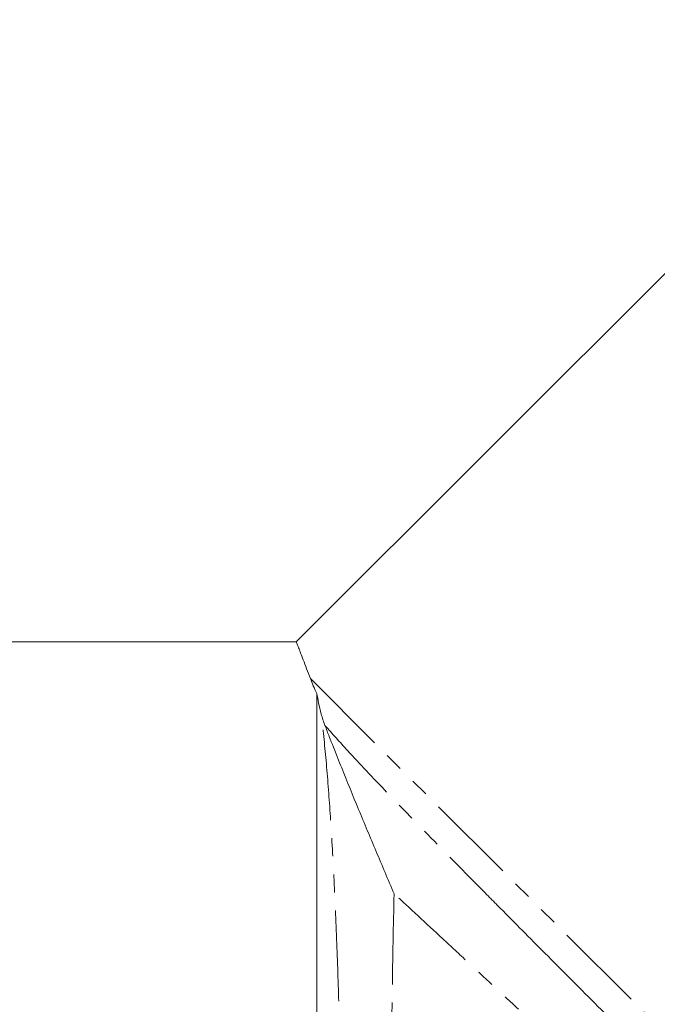
# Model space of a CAD drawing. Units: millimetres. Extents: x -320 to 880, y -233 to 389.
# Drawn here: x 378 to 422, y 207 to 276 of the extents above; entities that cross this region are included whole.
import ezdxf

# ---------------------------------------------------------------- set-up
doc = ezdxf.new("R2010")
doc.units = ezdxf.units.MM
doc.linetypes.add('PHANTOM', pattern=[12.7, 6.35, -1.27, 1.27, -1.27, 1.27, -1.27])

msp = doc.modelspace()

# ---------------------------------------------------------------- linework, layer by layer
at = {"color": 7, "linetype": 'Continuous', "lineweight": 15}
for p, q in [((440.654, 275.874), (397.077, 232.297)), ((397.081, 232.299), (368.807, 232.299)), ((398.516, 228.691), (398.516, 165.299))]:
    msp.add_line(p, q, dxfattribs=at)
at = {"color": 8, "linetype": 'PHANTOM', "lineweight": 0}
msp.add_line((398.058, 229.727), (443.133, 184.653), dxfattribs=at)
at = {"color": 7, "linetype": 'Continuous', "lineweight": 15}
for points, knots in [([(397.081, 232.294), (397.088, 232.277), (397.101, 232.243), (397.247, 231.862), (397.529, 231.123), (397.881, 230.195), (398.058, 229.727)], [0, 0, 0, 0, 0.193995, 0.400361, 0.697831, 1, 1, 1, 1]), ([(398.822, 227.241), (398.747, 227.519), (398.688, 227.776), (398.589, 228.256), (398.549, 228.479), (398.516, 228.691)], [0, 0, 0, 0, 0.5, 0.5, 1, 1, 1, 1]), ([(399.081, 226.442), (399.183, 226.181), (399.281, 225.927), (399.478, 225.426), (399.575, 225.179), (399.865, 224.442), (400.058, 223.956), (400.641, 222.502), (401.035, 221.536), (401.838, 219.59), (402.247, 218.611), (403.076, 216.641), (403.497, 215.65), (403.92, 214.655)], [0, 0, 0, 0, 0.0625, 0.0625, 0.125, 0.125, 0.25, 0.25, 0.5, 0.5, 0.75, 0.75, 1, 1, 1, 1]), ([(411.161, 213.839), (412.187, 212.803), (414.324, 210.646), (417.771, 207.188), (420.13, 204.828), (421.323, 203.634)], [0, 0, 0, 0, 0.313766, 0.652909, 1, 1, 1, 1])]:
    msp.add_open_spline(points, degree=3, knots=knots, dxfattribs=at)
for points in [[(398.516, 228.691), (398.332, 229.061), (398.179, 229.407), (398.058, 229.727)], [(398.822, 227.241), (398.891, 226.986), (398.973, 226.72), (399.081, 226.442)]]:
    msp.add_open_spline(points, degree=3, dxfattribs=at)
at = {"color": 8, "linetype": 'PHANTOM', "lineweight": 0}
for points, knots in [([(400.653, 169.039), (400.653, 169.121), (400.651, 169.336), (400.645, 170.02), (400.641, 170.49), (400.633, 171.392), (400.63, 171.724), (400.624, 172.443), (400.62, 172.831), (400.609, 174.077), (400.6, 175.018), (400.584, 176.601), (400.579, 177.157), (400.567, 178.306), (400.56, 178.901), (400.54, 180.748), (400.525, 182.06), (400.499, 184.153), (400.49, 184.874), (400.471, 186.333), (400.461, 187.074), (400.429, 189.33), (400.405, 190.877), (400.366, 193.262), (400.352, 194.072), (400.322, 195.695), (400.306, 196.507), (400.258, 198.945), (400.222, 200.572), (400.162, 203.016), (400.141, 203.831), (400.096, 205.463), (400.073, 206.269), (400, 208.66), (399.946, 210.218), (399.857, 212.501), (399.825, 213.253), (399.759, 214.739), (399.724, 215.474), (399.615, 217.619), (399.535, 218.982), (399.361, 221.578), (399.265, 222.812), (399.056, 225.149), (398.943, 226.236), (398.822, 227.241)], [0, 0, 0, 0, 0.0625, 0.0625, 0.125, 0.125, 0.15625, 0.15625, 0.1875, 0.1875, 0.25, 0.25, 0.28125, 0.28125, 0.3125, 0.3125, 0.375, 0.375, 0.40625, 0.40625, 0.4375, 0.4375, 0.5, 0.5, 0.53125, 0.53125, 0.5625, 0.5625, 0.625, 0.625, 0.65625, 0.65625, 0.6875, 0.6875, 0.75, 0.75, 0.78125, 0.78125, 0.8125, 0.8125, 0.875, 0.875, 0.9375, 0.9375, 1, 1, 1, 1]), ([(399.081, 226.442), (399.595, 225.868), (400.843, 224.473), (403.38, 221.785), (406.651, 218.411), (409.311, 215.704), (410.878, 214.124), (411.161, 213.839)], [0, 0, 0, 0, 0.177222, 0.430519, 0.691161, 0.94432, 1, 1, 1, 1]), ([(403.92, 214.655), (403.866, 212.453), (403.824, 210.171), (403.772, 206.622), (403.757, 205.418), (403.736, 203.578), (403.729, 202.963), (403.716, 201.737), (403.71, 201.125), (403.682, 198.07), (403.665, 195.64), (403.646, 192.623), (403.643, 192.024), (403.636, 190.846), (403.633, 190.264), (403.624, 188.542), (403.619, 187.424), (403.612, 185.794), (403.609, 185.259), (403.605, 184.203), (403.603, 183.682), (403.597, 182.159), (403.594, 181.199), (403.588, 179.387), (403.585, 178.534), (403.58, 176.938), (403.578, 176.192), (403.574, 174.853), (403.572, 174.255), (403.57, 173.2), (403.568, 172.742), (403.567, 172.166), (403.567, 171.993), (403.566, 171.687), (403.566, 171.554), (403.565, 171.216), (403.564, 171.069), (403.564, 171.003)], [0, 0, 0, 0, 0.125, 0.125, 0.1875, 0.1875, 0.21875, 0.21875, 0.25, 0.25, 0.375, 0.375, 0.40625, 0.40625, 0.4375, 0.4375, 0.5, 0.5, 0.53125, 0.53125, 0.5625, 0.5625, 0.625, 0.625, 0.6875, 0.6875, 0.75, 0.75, 0.8125, 0.8125, 0.875, 0.875, 0.90625, 0.90625, 0.9375, 0.9375, 1, 1, 1, 1]), ([(418.157, 201.337), (416.945, 202.486), (415.734, 203.632), (413.311, 205.918), (412.098, 207.057), (410.278, 208.759), (409.676, 209.321), (408.488, 210.428), (407.901, 210.973), (406.16, 212.588), (405.027, 213.635), (403.92, 214.655)], [0, 0, 0, 0, 0.25, 0.25, 0.5, 0.5, 0.625, 0.625, 0.75, 0.75, 1, 1, 1, 1])]:
    msp.add_open_spline(points, degree=3, knots=knots, dxfattribs=at)

doc.saveas('drawing.dxf')
